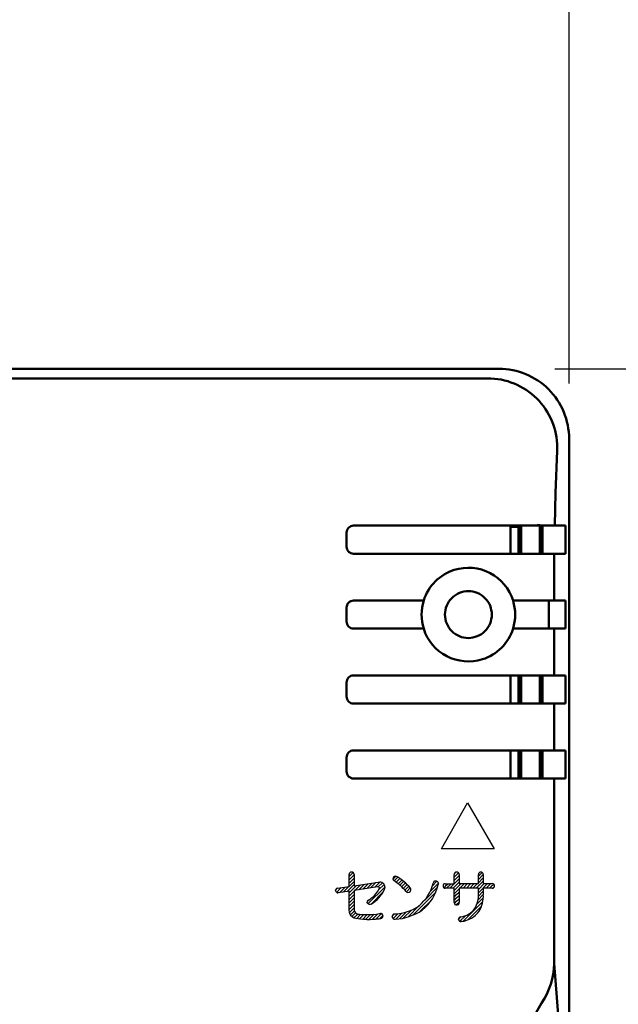
# Model space of a CAD drawing. Units: millimetres. Extents: x 0 to 420, y 0 to 297.
# Drawn here: x 164 to 189, y 186 to 228 of the extents above; entities that cross this region are included whole.
import ezdxf

# ---------------------------------------------------------------- set-up
doc = ezdxf.new("R2010")
doc.units = ezdxf.units.MM
doc.header["$LTSCALE"] = 0.18189
doc.layers.add('NoLayerName_001', color=7, linetype='Continuous')
doc.styles.get("Standard").update_dxf_attribs({"font": 'txt', "bigfont": 'extfont2'})
doc.dimstyles.get("Standard").update_dxf_attribs({"dimtxt": 2.5, "dimasz": 2.5, "dimexe": 1.25, "dimexo": 0.625, "dimtad": 1, "dimzin": 0, "dimdsep": 46, "dimtxsty": 'Standard', "dimcen": 2.5, "dimadec": 0, "dimazin": 0, "dimtfac": 0.75, "dimtmove": 0, "dimatfit": 3, "dimfxl": 1, "dimarcsym": 0})

# ---------------------------------------------------------------- blocks, each defined once
blk = doc.blocks.new('_OPEN30')
at = {"color": 0, "linetype": 'ByBlock', "lineweight": -2}
for p, q in [((-1, 0.267949), (0, 0)), ((0, 0), (-1, -0.267949)), ((0, 0), (-1, 0))]:
    blk.add_line(p, q, dxfattribs=at)
blk = doc.blocks.new('*D3')
at = {"layer": 'Defpoints', "color": 0}
for p in [(185.362, 213.112), (196.242, 213.112), (185.561, 113.112)]:
    blk.add_point(p, dxfattribs=at)
at = {"layer": 'NoLayerName_001', "color": 0, "linetype": 'Continuous', "lineweight": 25}
for p, q in [((186.362, 213.112), (197.242, 213.112)), ((196.242, 114.612), (196.242, 211.612)), ((186.561, 113.112), (197.242, 113.112))]:
    blk.add_line(p, q, dxfattribs=at)
at = {"layer": 'NoLayerName_001', "color": 0, "lineweight": 25, "xscale": 1.5, "yscale": 1.5, "zscale": 1.5}
for p, rotation in [((196.242, 213.112), 90), ((196.242, 113.112), 270)]:
    blk.add_blockref('_OPEN30', p, dxfattribs=dict(at, rotation=rotation))
at = {"layer": 'NoLayerName_001', "color": 0, "lineweight": 25, "insert": (193.655, 163.112), "char_height": 3.5, "attachment_point": 5, "rotation": 90}
blk.add_mtext('\\W0.7000;100', dxfattribs=at)
blk = doc.blocks.new('*D4')
at = {"layer": 'Defpoints', "color": 0}
for p in [(111.965, 229.96), (111.965, 211.605), (186.965, 211.486)]:
    blk.add_point(p, dxfattribs=at)
at = {"layer": 'NoLayerName_001', "color": 0, "linetype": 'Continuous', "lineweight": 25}
for p, q in [((111.965, 212.605), (111.965, 230.96)), ((186.965, 212.486), (186.965, 230.96)), ((185.465, 229.96), (113.465, 229.96))]:
    blk.add_line(p, q, dxfattribs=at)
at = {"layer": 'NoLayerName_001', "color": 0, "lineweight": 25, "xscale": 1.5, "yscale": 1.5, "zscale": 1.5, "rotation": 180}
blk.add_blockref('_OPEN30', (111.965, 229.96), dxfattribs=at)
at = {"layer": 'NoLayerName_001', "color": 0, "lineweight": 25, "xscale": 1.5, "yscale": 1.5, "zscale": 1.5}
blk.add_blockref('_OPEN30', (186.965, 229.96), dxfattribs=at)
at = {"layer": 'NoLayerName_001', "color": 0, "lineweight": 25, "insert": (149.465, 232.547), "char_height": 3.5, "attachment_point": 5}
blk.add_mtext('\\W0.7000;75', dxfattribs=at)
blk = doc.blocks.new('*X6')
at = {"layer": 'NoLayerName_001', "color": 7, "linetype": 'Continuous', "lineweight": 25}
for p, q in [((0.471, 1.883), (0.576, 1.988)), ((0.471, 1.883), (0.471, 1.883)), ((0.471, 1.742), (0.576, 1.847)), ((0.471, 1.742), (0.471, 1.742)), ((0.471, 1.601), (0.576, 1.705)), ((0.473, 2.026), (0.547, 2.101)), ((0.576, 1.988), (0.659, 2.072)), ((0.576, 1.847), (0.686, 1.957)), ((0.576, 1.705), (0.686, 1.815)), ((1.415, 1.413), (1.715, 1.713)), ((1.503, 1.925), (1.667, 2.089)), ((1.503, 1.783), (1.715, 1.996)), ((1.503, 1.642), (1.715, 1.854)), ((0, 1.554), (0.048, 1.601)), ((0.024, 1.436), (0.082, 1.494)), ((0.087, 1.5), (0.195, 1.607)), ((0.142, 1.413), (0.337, 1.607)), ((0.283, 1.413), (0.471, 1.6)), ((0.425, 1.413), (0.471, 1.459)), ((0.471, 1.459), (0.576, 1.564)), ((0.471, 1.318), (0.576, 1.422)), ((0.471, 1.318), (0.471, 1.318)), ((0.471, 1.176), (0.576, 1.281)), ((0.576, 1.564), (0.686, 1.674)), ((0.576, 1.422), (0.764, 1.61)), ((0.576, 1.281), (0.686, 1.391)), ((0.708, 1.413), (0.905, 1.61)), ((0.849, 1.413), (1.046, 1.61)), ((0.991, 1.413), (1.188, 1.61)), ((1.132, 1.413), (1.329, 1.61)), ((1.273, 1.413), (1.471, 1.61)), ((1.503, 1.218), (1.895, 1.61)), ((1.503, 1.359), (1.754, 1.61)), ((1.505, 1.079), (1.715, 1.289)), ((1.839, 1.413), (2.036, 1.61)), ((1.98, 1.413), (2.098, 1.53)), ((2.103, 1.535), (2.159, 1.591)), ((2.124, 1.415), (2.19, 1.481)), ((0.471, 1.176), (0.471, 1.176)), ((0.471, 1.035), (0.576, 1.14)), ((0.471, 1.035), (0.471, 1.035)), ((0.471, 0.893), (0.576, 0.998)), ((0.478, 0.759), (0.576, 0.857)), ((0.576, 1.14), (0.686, 1.249)), ((0.576, 0.998), (0.686, 1.108)), ((0.576, 0.857), (0.686, 0.967)), ((0.853, 0.002), (1.693, 0.842)), ((1.439, 0.729), (1.714, 1.005)), ((1.49, 0.922), (1.715, 1.147)), ((0.563, 0.702), (0.576, 0.715)), ((0.576, 0.715), (0.686, 0.825)), ((1.055, 0.063), (1.637, 0.645)), ((0.661, 0.093), (0.755, 0.187)), ((0.709, 0), (0.951, 0.242))]:
    blk.add_line(p, q, dxfattribs=at)
blk = doc.blocks.new('*X7')
at = {"layer": 'NoLayerName_001', "color": 7, "linetype": 'Continuous', "lineweight": 25}
for p, q in [((1.38, 0.813), (1.928, 1.361)), ((1.623, 1.198), (1.963, 1.538)), ((1.711, 1.427), (1.903, 1.619)), ((0.879, 0.171), (1.848, 1.14)), ((0.657, 0.09), (1.146, 0.579)), ((1.173, 0.324), (1.68, 0.831)), ((0, 0.14), (0.078, 0.219)), ((0.03, 0.029), (0.232, 0.231)), ((0.142, 0), (0.4, 0.258)), ((0.298, 0.014), (0.589, 0.305)), ((0.467, 0.042), (0.816, 0.39))]:
    blk.add_line(p, q, dxfattribs=at)
blk = doc.blocks.new('*X8')
at = {"layer": 'NoLayerName_001', "color": 7, "linetype": 'Continuous', "lineweight": 25}
for p, q in [((0.567, 1.837), (0.737, 2.007)), ((0.567, 1.695), (0.782, 1.91)), ((0.567, 1.554), (0.782, 1.769)), ((0, 1.269), (0.066, 1.335)), ((0.028, 1.156), (0.232, 1.36)), ((0.156, 1.143), (0.398, 1.384)), ((0.322, 1.167), (0.563, 1.408)), ((0.488, 1.192), (0.782, 1.486)), ((0.567, 1.413), (0.782, 1.627)), ((0.567, 1.13), (0.892, 1.454)), ((0.821, 1.242), (1.057, 1.478)), ((0.988, 1.268), (1.222, 1.501)), ((1.155, 1.293), (1.387, 1.525)), ((1.321, 1.318), (1.552, 1.549)), ((1.374, 0.664), (2.093, 1.382)), ((1.488, 1.343), (1.717, 1.572)), ((1.655, 1.369), (1.877, 1.591)), ((1.817, 1.389), (1.994, 1.566)), ((1.828, 1.259), (2.066, 1.497)), ((0.567, 0.988), (0.782, 1.203)), ((0.567, 0.847), (0.782, 1.062)), ((0.567, 0.705), (0.782, 0.92)), ((1.507, 0.655), (2.013, 1.161)), ((0.567, 0.564), (0.782, 0.779)), ((0.572, 0.427), (0.782, 0.637)), ((0.588, 0.302), (0.783, 0.497)), ((1.347, 0.778), (1.4, 0.831)), ((0.626, 0.198), (0.797, 0.37)), ((0.689, 0.12), (0.847, 0.278)), ((0.775, 0.065), (0.941, 0.23)), ((0.884, 0.032), (1.064, 0.212)), ((1.007, 0.013), (1.199, 0.206)), ((1.139, 0.004), (1.339, 0.205)), ((1.277, 0), (1.485, 0.208)), ((1.418, 0), (1.637, 0.219)), ((1.564, 0.005), (1.797, 0.238)), ((1.717, 0.016), (1.949, 0.248)), ((1.877, 0.035), (2.013, 0.172))]:
    blk.add_line(p, q, dxfattribs=at)

msp = doc.modelspace()

# ---------------------------------------------------------------- hatches: boundary and pattern name
at = {"layer": 'NoLayerName_001', "linetype": 'Continuous', "lineweight": 25}
h = msp.add_hatch(dxfattribs=at)
h.set_pattern_fill('ANSI31', angle=45)
h.paths.add_polyline_path([(181.511, 192.606), (182.634, 194.566), (183.761, 192.606)])
h = msp.add_hatch(dxfattribs=at)
h.set_pattern_fill('ANSI31', scale=0.0315)
edge = h.paths.add_edge_path()
edge.add_line((180.178, 190.942), (180.178, 190.942))
edge.add_arc((180.086, 190.863), 0.122, 315.7194, 400.7237)
edge.add_line((179.624, 191.412), (179.624, 191.412))
edge.add_arc((178.361, 189.357), 2.412, 41.0814, 58.4115)
edge.add_line((179.469, 191.399), (179.469, 191.399))
edge.add_arc((179.553, 191.323), 0.113, 51.3069, 137.8444)
edge.add_line((179.481, 191.247), (179.482, 191.247))
edge.add_arc((179.545, 191.329), 0.104, 137.3116, 231.913)
edge.add_line((180.004, 190.79), (180.004, 190.79))
edge.add_arc((177.839, 188.845), 2.911, 41.9435, 55.6353)
edge.add_arc((180.094, 190.854), 0.11, 215.233, 316.1741)

# ---------------------------------------------------------------- linework, layer by layer
at = {"layer": 'NoLayerName_001', "color": 7, "linetype": 'Continuous', "lineweight": 50}
for p, q in [((114.96, 213.112), (183.969, 213.112)), ((115.371, 212.702), (183.559, 212.702)), ((183.59, 212.701), (183.559, 212.702)), ((183.629, 212.699), (183.59, 212.701)), ((186.965, 116.108), (186.965, 210.116)), ((186.454, 209.605), (186.386, 207.817)), ((186.386, 207.817), (186.352, 206.412)), ((177.465, 205.512), (177.465, 206.112)), ((177.765, 206.412), (184.846, 206.412)), ((184.464, 205.212), (184.464, 206.412)), ((184.464, 206.359), (184.799, 206.359)), ((184.799, 205.212), (184.799, 206.359)), ((184.799, 206.347), (184.848, 206.348)), ((186.352, 206.412), (184.846, 206.412)), ((184.848, 205.212), (184.848, 206.392)), ((184.921, 205.212), (184.921, 206.429)), ((185.71, 206.429), (185.623, 206.451)), ((185.71, 205.212), (185.71, 206.429)), ((185.815, 205.212), (185.815, 206.412)), ((185.834, 206.412), (185.834, 205.212)), ((186.352, 206.412), (186.807, 206.412)), ((186.807, 205.212), (186.807, 206.412)), ((184.832, 205.212), (177.765, 205.212)), ((184.832, 205.212), (186.333, 205.212)), ((186.333, 205.212), (186.324, 204.092)), ((186.807, 205.212), (186.333, 205.212)), ((186.324, 204.092), (186.321, 203.212)), ((177.765, 203.212), (180.757, 203.212)), ((184.572, 203.212), (184.823, 203.212)), ((186.321, 203.212), (184.823, 203.212)), ((186.106, 202.012), (186.106, 203.212)), ((186.321, 203.212), (186.807, 203.212)), ((186.807, 202.012), (186.807, 203.212)), ((177.465, 202.912), (177.465, 202.312)), ((177.765, 202.012), (180.757, 202.012)), ((184.572, 202.012), (184.823, 202.012)), ((184.823, 202.012), (186.321, 202.012)), ((186.321, 202.012), (186.321, 200.012)), ((186.807, 202.012), (186.321, 202.012)), ((184.823, 200.012), (177.765, 200.012)), ((184.464, 200.012), (184.464, 198.812)), ((184.799, 198.812), (184.799, 200.012)), ((186.321, 200.012), (184.823, 200.012)), ((184.848, 198.812), (184.848, 200.012)), ((184.921, 198.812), (184.921, 200.012)), ((185.71, 198.812), (185.71, 200.012)), ((185.815, 198.812), (185.815, 200.012)), ((185.834, 200.012), (185.834, 198.812)), ((186.321, 200.012), (186.807, 200.012)), ((186.807, 198.812), (186.807, 200.012)), ((177.465, 199.712), (177.465, 199.112)), ((177.765, 198.812), (184.823, 198.812)), ((184.823, 198.812), (186.321, 198.812)), ((186.321, 198.812), (186.321, 196.812)), ((186.807, 198.812), (186.321, 198.812)), ((177.465, 196.512), (177.465, 195.912)), ((184.823, 196.812), (177.765, 196.812)), ((184.464, 196.812), (184.464, 195.612)), ((184.799, 195.612), (184.799, 196.812)), ((186.321, 196.812), (184.823, 196.812)), ((184.848, 195.612), (184.848, 196.812)), ((184.921, 195.612), (184.921, 196.812)), ((185.71, 195.612), (185.71, 196.812)), ((185.815, 195.612), (185.815, 196.812)), ((185.834, 196.812), (185.834, 195.612)), ((186.321, 196.812), (186.807, 196.812)), ((186.807, 195.612), (186.807, 196.812)), ((177.765, 195.612), (184.823, 195.612)), ((184.823, 195.612), (186.321, 195.612)), ((186.321, 195.612), (186.321, 187.704)), ((186.807, 195.612), (186.321, 195.612)), ((186.321, 187.704), (186.44, 186.262)), ((185.789, 186.018), (184.361, 183.545)), ((186.44, 186.262), (186.533, 185.129))]:
    msp.add_line(p, q, dxfattribs=at)
at = {"layer": 'NoLayerName_001', "color": 7, "linetype": 'Continuous', "lineweight": 25}
for p, q in [((181.511, 192.606), (182.634, 194.566)), ((182.634, 194.566), (183.761, 192.606)), ((183.761, 192.606), (181.511, 192.606)), ((177.569, 191), (177.569, 191.512)), ((177.784, 191.509), (177.784, 191.03)), ((182.059, 191.117), (182.059, 191.517)), ((182.274, 191.517), (182.274, 191.12)), ((183.091, 191.12), (183.091, 191.517)), ((183.303, 191.517), (183.303, 191.12)), ((177.082, 190.93), (177.569, 191)), ((177.784, 191.03), (178.813, 191.177)), ((178.788, 190.98), (177.784, 190.828)), ((178.798, 190.982), (178.788, 190.98)), ((178.81, 190.982), (178.798, 190.982)), ((178.846, 190.973), (178.81, 190.982)), ((178.813, 191.177), (178.85, 191.181)), ((178.858, 190.958), (178.846, 190.973)), ((178.85, 191.181), (178.878, 191.182)), ((178.863, 190.937), (178.858, 190.958)), ((179.095, 190.982), (179.087, 190.913)), ((181.26, 191.234), (181.281, 191.233)), ((181.281, 191.233), (181.297, 191.23)), ((181.38, 191.102), (181.377, 191.082)), ((181.382, 191.127), (181.38, 191.102)), ((181.677, 191.117), (182.059, 191.117)), ((182.274, 191.12), (183.091, 191.12)), ((183.303, 191.12), (183.685, 191.12)), ((176.997, 190.821), (176.997, 190.828)), ((176.997, 190.812), (176.997, 190.821)), ((177.102, 190.725), (177.094, 190.725)), ((177.114, 190.728), (177.102, 190.725)), ((177.569, 190.795), (177.114, 190.728)), ((177.569, 190.145), (177.569, 190.795)), ((177.784, 190.828), (177.784, 190.155)), ((178.848, 190.885), (178.86, 190.916)), ((178.86, 190.916), (178.863, 190.937)), ((179.087, 190.913), (179.067, 190.855)), ((182.059, 190.922), (181.674, 190.922)), ((182.059, 190.308), (182.059, 190.922)), ((183.091, 190.922), (182.274, 190.922)), ((182.274, 190.922), (182.274, 190.308)), ((183.091, 190.697), (183.091, 190.922)), ((183.687, 190.922), (183.303, 190.922)), ((183.303, 190.922), (183.303, 190.655)), ((177.573, 190.007), (177.569, 190.145)), ((177.783, 190.155), (177.785, 190.058)), ((178.342, 190.298), (178.338, 190.325)), ((178.36, 190.268), (178.342, 190.298)), ((178.394, 190.239), (178.36, 190.268)), ((178.44, 190.225), (178.394, 190.239)), ((178.471, 190.23), (178.44, 190.225)), ((178.513, 190.248), (178.471, 190.23)), ((177.59, 189.892), (177.573, 190.007)), ((177.621, 189.8), (177.59, 189.892)), ((177.67, 189.728), (177.621, 189.8)), ((177.72, 189.685), (177.67, 189.728)), ((177.784, 189.652), (177.72, 189.685)), ((177.785, 190.058), (177.793, 189.98)), ((177.793, 189.98), (177.811, 189.919)), ((177.811, 189.919), (177.842, 189.873)), ((177.842, 189.873), (177.891, 189.839)), ((177.891, 189.839), (177.943, 189.821)), ((177.943, 189.821), (178.011, 189.809)), ((178.011, 189.809), (178.094, 189.801)), ((178.094, 189.801), (178.196, 189.797)), ((178.196, 189.797), (178.318, 189.796)), ((178.875, 189.841), (178.896, 189.843)), ((178.896, 189.843), (178.91, 189.843)), ((179.015, 189.761), (179.017, 189.746)), ((179.017, 189.746), (179.017, 189.736)), ((179.417, 189.708), (179.417, 189.713)), ((179.417, 189.701), (179.417, 189.708)), ((177.863, 189.627), (177.784, 189.652)), ((177.954, 189.61), (177.863, 189.627)), ((178.06, 189.599), (177.954, 189.61)), ((178.184, 189.593), (178.06, 189.599)), ((178.326, 189.591), (178.184, 189.593)), ((182.249, 189.591), (182.249, 189.604)), ((182.251, 189.576), (182.249, 189.591)), ((182.362, 189.499), (182.349, 189.498)), ((182.381, 189.501), (182.362, 189.499))]:
    msp.add_line(p, q, dxfattribs=at)
at = {"layer": 'NoLayerName_001', "color": 7, "linetype": 'Continuous', "lineweight": 50}
for centre, radius, start, end in [((183.972, 210.119), 2.993, 359.9435, 90.0549), ((183.496, 209.741), 2.961, 357.364, 87.4322), ((177.764, 206.112), 0.3, 89.98, 180.0404), ((177.764, 205.512), 0.3, 180.006, 270.0438), ((182.665, 202.612), 2, 107.4632, 162.5413), ((182.665, 202.613), 1.999, 17.4214, 107.4909), ((182.664, 202.612), 0.999, 89.9672, 180.0279), ((182.665, 202.612), 0.999, 359.9547, 90.0396), ((177.765, 202.912), 0.3, 90.0134, 138.2018), ((182.665, 202.612), 2, 162.5452, 197.4566), ((182.665, 202.612), 1.999, 342.5355, 17.461), ((177.765, 202.911), 0.301, 138.307, 179.9743), ((177.764, 202.312), 0.3, 180.006, 270.0438), ((182.664, 202.611), 1, 179.9728, 270.0285), ((182.665, 202.611), 0.999, 269.9683, 0.0366), ((182.664, 202.61), 1.999, 197.4201, 287.4932), ((182.665, 202.611), 2, 287.4491, 342.5478), ((177.764, 199.712), 0.3, 89.98, 180.0404), ((177.765, 199.112), 0.3, 179.9963, 270.0206), ((177.764, 196.512), 0.3, 89.98, 180.0404), ((177.765, 195.912), 0.3, 179.9963, 270.0206), ((183.324, 187.722), 2.997, 325.3384, 359.6579)]:
    msp.add_arc(centre, radius, start, end, dxfattribs=at)
at = {"layer": 'NoLayerName_001', "color": 7, "linetype": 'Continuous', "lineweight": 25}
for centre, radius, start, end in [((177.664, 191.517), 0.0955, 82.6065, 183.1471), ((177.688, 191.517), 0.0954, 355.3863, 97.3833), ((179.545, 191.329), 0.104, 137.3116, 231.913), ((179.553, 191.323), 0.113, 51.3069, 137.8444), ((178.361, 189.357), 2.412, 41.0814, 58.4115), ((182.153, 191.518), 0.0941, 83.4479, 180.9831), ((182.176, 191.514), 0.0981, 1.3322, 96.946), ((183.182, 191.52), 0.0919, 83.4448, 182.3466), ((183.205, 191.514), 0.0981, 1.3337, 96.9628), ((178.897, 190.977), 0.206, 41.8887, 95.3251), ((178.897, 190.988), 0.198, 358.2278, 39.5268), ((177.839, 188.845), 2.911, 41.9435, 55.6353), ((180.086, 190.863), 0.122, 315.7194, 40.7237), ((179.43, 191.55), 1.778, 309.4809, 346.6526), ((179.497, 191.503), 1.927, 308.2613, 347.3682), ((181.265, 191.129), 0.105, 92.5985, 174.3018), ((181.278, 191.127), 0.105, 0.2957, 79.276), ((181.672, 191.012), 0.0902, 173.7615, 271.682), ((181.668, 191.031), 0.0868, 84.4807, 185.5159), ((183.691, 191.031), 0.0892, 354.4834, 94.1059), ((183.691, 191.012), 0.0895, 267.6543, 6.7194), ((177.097, 190.831), 0.101, 98.9849, 181.6966), ((177.091, 190.82), 0.0947, 184.3073, 271.7715), ((177.865, 191.386), 1.103, 298.5948, 332.9658), ((177.827, 191.432), 1.369, 300.1017, 335.0488), ((180.094, 190.854), 0.11, 215.233, 316.1741), ((181.982, 190.619), 1.112, 329.8655, 4.0494), ((182.057, 190.592), 1.247, 328.5019, 2.8737), ((178.446, 190.323), 0.108, 119.5312, 178.9262), ((179.434, 191.781), 1.959, 272.4139, 305.0984), ((182.151, 190.304), 0.0921, 177.6099, 277.906), ((182.176, 190.31), 0.0981, 263.0627, 358.675), ((178.321, 193.225), 3.429, 269.9564, 279.3057), ((178.922, 189.75), 0.0941, 6.7446, 97.1253), ((178.918, 189.733), 0.0996, 275.5618, 1.8374), ((179.52, 189.72), 0.103, 91.6086, 183.798), ((179.525, 189.709), 0.108, 184.1179, 275.0001), ((179.446, 191.771), 2.171, 272.4463, 304.9505), ((182.344, 189.601), 0.0952, 92.9452, 178.3436), ((182.188, 190.628), 0.944, 279.1733, 323.0679), ((182.216, 190.62), 1.131, 278.3973, 323.0784), ((178.367, 193.3), 3.709, 269.3636, 278.6926), ((182.341, 189.589), 0.0907, 188.1945, 274.6211)]:
    msp.add_arc(centre, radius, start, end, dxfattribs=at)

# ---------------------------------------------------------------- block references
for name, p in [('*X8', (177.001, 189.591)), ('*X6', (181.588, 189.51)), ('*X7', (179.419, 189.602))]:
    msp.add_blockref(name, p, dxfattribs=at)

# ---------------------------------------------------------------- dimensions: what is measured, and where the dimension line sits
for base, p1, p2, angle, picture, middle in [((111.965, 229.96), (186.965, 211.486), (111.965, 211.605), 180, '*D4', (149.465, 229.96)), ((196.242, 213.112), (185.561, 113.112), (185.362, 213.112), 90, '*D3', (196.242, 163.112))]:
    dim = msp.add_linear_dim(base=base, p1=p1, p2=p2, angle=angle, text='\\W0.7000;<>', dimstyle='Standard', override={"dimtxt": 3.5, "dimasz": 1.5, "dimexe": 1, "dimexo": 1, "dimgap": 0.8, "dimdec": 1, "dimzin": 8, "dimblk": 'OPEN30', "dimclrd": 0, "dimclre": 0, "dimclrt": 0, "dimtp": 0, "dimtm": 0, "dimlwd": 25, "dimlwe": 25}, dxfattribs=at)
    dim.commit()
    dim.dimension.update_dxf_attribs({"geometry": picture, "text_midpoint": middle, "dimtype": 160})

doc.saveas('drawing.dxf')
